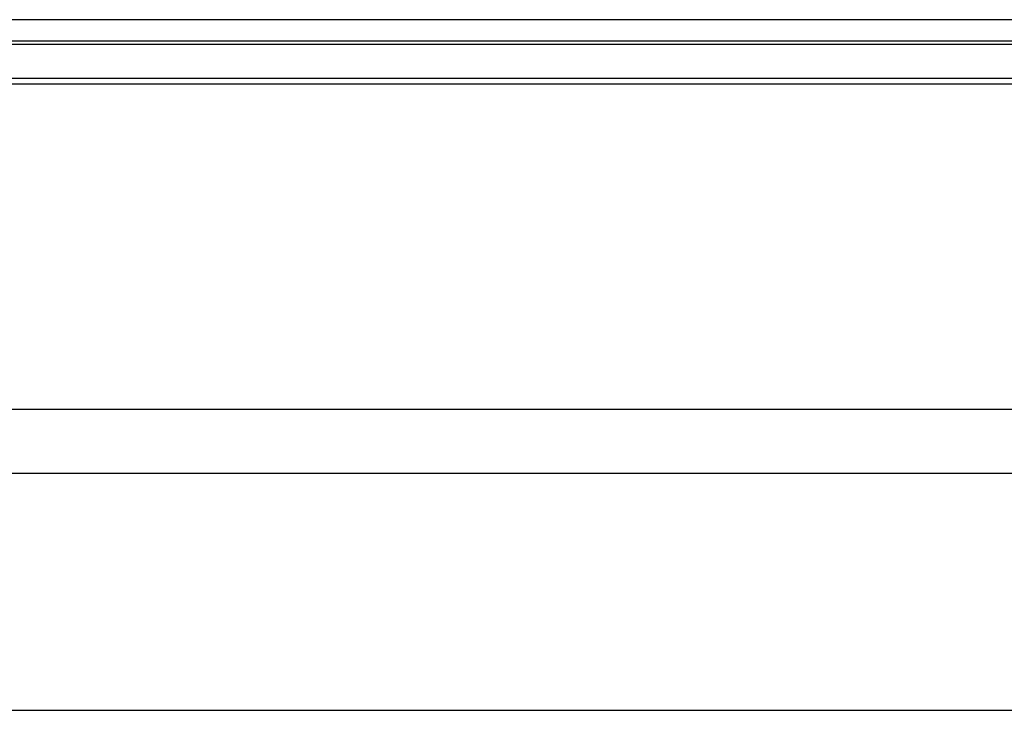
# Model space of a CAD drawing. Units: millimetres. Extents: x 5159 to 7505, y -1888 to -1294.
# Drawn here: x 5463 to 5597, y -1584 to -1490 of the extents above; entities that cross this region are included whole.
import ezdxf

# ---------------------------------------------------------------- set-up
doc = ezdxf.new("R2010")
doc.units = ezdxf.units.MM
doc.layers.get('0').update_dxf_attribs({"linetype": 'CONTINUOUS'})
doc.layers.get('Defpoints').update_dxf_attribs({"linetype": 'CONTINUOUS'})
doc.layers.add('1', color=7, linetype='CONTINUOUS')
doc.styles.add('pep', font='arial.ttf')
doc.dimstyles.new('DAVIDE', dxfattribs={"dimtxt": 2.5, "dimasz": 1, "dimexe": 0.1, "dimexo": 0.1, "dimgap": 0.5, "dimtad": 1, "dimdsep": 46, "dimtxsty": 'pep', "dimcen": 0.09, "dimclrd": 256, "dimclre": 256, "dimclrt": 256, "dimadec": 0, "dimazin": 0, "dimtp": 0.01, "dimtm": 0.01, "dimtfac": 1, "dimtofl": 0, "dimtmove": 0, "dimatfit": 3, "dimfxl": 1, "dimtolj": 1, "dimlwd": -1, "dimlwe": -1, "dimarcsym": 0})

# ---------------------------------------------------------------- blocks, each defined once
blk = doc.blocks.new('*D7')
at = {"transparency": 16777216}
for p, q in [((5221.48, -1551.69), (5221.48, -1583.92)), ((5983.48, -1551.69), (5983.48, -1583.92)), ((5222.48, -1583.82), (5982.48, -1583.82))]:
    blk.add_line(p, q, dxfattribs=at)
for points in [[(5222.48, -1583.66), (5222.48, -1583.99), (5221.48, -1583.82)], [(5982.48, -1583.66), (5982.48, -1583.99), (5983.48, -1583.82)]]:
    blk.add_solid(points, dxfattribs=at)
at = {"layer": 'Defpoints', "color": 0, "transparency": 16777216}
for p in [(5221.48, -1551.59), (5983.48, -1551.59), (5983.48, -1583.82)]:
    blk.add_point(p, dxfattribs=at)
at = {"transparency": 16777216, "insert": (5602.48, -1582.07), "char_height": 2.5, "attachment_point": 5, "style": 'pep'}
blk.add_mtext('\\A1;L', dxfattribs=at)

msp = doc.modelspace()

# ---------------------------------------------------------------- linework, layer by layer
at = {"layer": '1', "linetype": 'Continuous'}
for p, q in [((5983.475, -1489.749), (5221.475, -1489.749)), ((5983.475, -1492.669), (5253.5, -1492.669)), ((5983.475, -1493.149), (5253.777, -1493.149)), ((5983.475, -1497.749), (5395.938, -1497.749)), ((5983.475, -1498.549), (5396.669, -1498.549)), ((5983.475, -1542.867), (5221.475, -1542.867)), ((5983.475, -1551.587), (5221.475, -1551.587))]:
    msp.add_line(p, q, dxfattribs=at)

# ---------------------------------------------------------------- dimensions: what is measured, and where the dimension line sits
dim = msp.add_linear_dim(base=(5983.475, -1583.822), p1=(5221.475, -1551.587), p2=(5983.475, -1551.587), text='L', dimstyle='DAVIDE')
dim.commit()
dim.dimension.update_dxf_attribs({"geometry": '*D7', "text_midpoint": (5602.475, -1582.072)})

doc.saveas('drawing.dxf')
